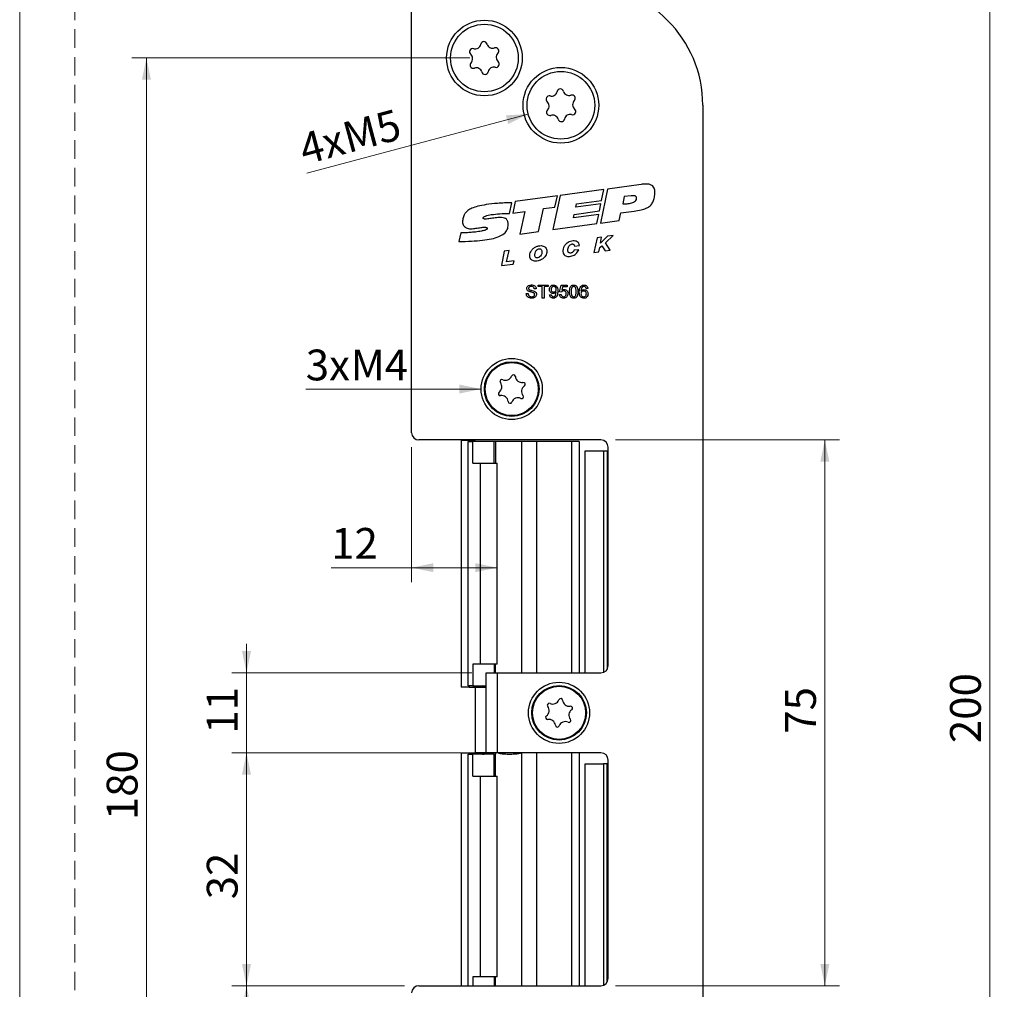
# Model space of a CAD drawing. Units: millimetres. Extents: x 0 to 210, y 0 to 297.
# Drawn here: x 0 to 68, y 177 to 243 of the extents above; entities that cross this region are included whole.
import ezdxf

# ---------------------------------------------------------------- set-up
doc = ezdxf.new("R2010")
doc.units = ezdxf.units.MM
doc.linetypes.add('HIDDEN', pattern=[1.905, 1.27, -0.635])
doc.layers.add('STÖDLINJER', color=7, linetype='HIDDEN', plot=False)
doc.styles.add('SLDTEXTSTYLE1', font='TXT', dxfattribs={"width": 0.605})
doc.dimstyles.new('SLDDIMSTYLE0', dxfattribs={"dimtxt": 2.054655, "dimasz": 1.5, "dimexe": 0, "dimexo": 0.0625, "dimgap": 0.513664, "dimtad": 1, "dimdec": 1, "dimlfac": 2, "dimrnd": 1e-09, "dimzin": 12, "dimdsep": 46, "dimtxsty": 'SLDTEXTSTYLE1', "dimsah": 1, "dimcen": 0, "dimadec": 0, "dimazin": 3, "dimtfac": 1, "dimtdec": 1, "dimtofl": 0, "dimtmove": 0, "dimatfit": 3, "dimfxl": 0, "dimfrac": 2, "dimtolj": 1, "dimtzin": 12, "dimarcsym": 0})
doc.dimstyles.new('SLDDIMSTYLE1', dxfattribs={"dimtxt": 2.054655, "dimasz": 1.5, "dimexe": 0, "dimexo": 0.0625, "dimgap": 0.513664, "dimtad": 1, "dimdec": 1, "dimlfac": 2, "dimrnd": 1e-09, "dimzin": 12, "dimdsep": 46, "dimtxsty": 'SLDTEXTSTYLE1', "dimsah": 1, "dimcen": 0, "dimadec": 0, "dimazin": 3, "dimtfac": 1, "dimtdec": 1, "dimtofl": 0, "dimtmove": 0, "dimatfit": 3, "dimfxl": 0, "dimfrac": 2, "dimtolj": 1, "dimtzin": 12, "dimarcsym": 0})
doc.dimstyles.new('SLDDIMSTYLE2', dxfattribs={"dimtxt": 2.054655, "dimasz": 1.5, "dimexe": 0, "dimexo": 0.0625, "dimgap": 0.513664, "dimtad": 1, "dimdec": 1, "dimlfac": 2, "dimrnd": 1e-09, "dimzin": 12, "dimdsep": 46, "dimtxsty": 'SLDTEXTSTYLE1', "dimsah": 1, "dimcen": 0.09, "dimadec": 0, "dimazin": 3, "dimtfac": 1, "dimtdec": 1, "dimtofl": 0, "dimtmove": 0, "dimatfit": 3, "dimfxl": 0, "dimfrac": 2, "dimtolj": 1, "dimtzin": 12, "dimarcsym": 0})
doc.dimstyles.new('SLDDIMSTYLE3', dxfattribs={"dimtxt": 2.054655, "dimasz": 1.5, "dimexe": 0, "dimexo": 0.0625, "dimgap": 0.513664, "dimtad": 1, "dimdec": 1, "dimlfac": 2, "dimrnd": 1e-09, "dimzin": 12, "dimdsep": 46, "dimtxsty": 'SLDTEXTSTYLE1', "dimsah": 1, "dimcen": 0.09, "dimadec": 0, "dimazin": 3, "dimtfac": 1, "dimtdec": 1, "dimtmove": 0, "dimatfit": 0, "dimfxl": 0, "dimfrac": 2, "dimtolj": 1, "dimtzin": 12, "dimarcsym": 0})
doc.dimstyles.new('SLDDIMSTYLE4', dxfattribs={"dimtxt": 2.054655, "dimasz": 1.5, "dimexe": 0, "dimexo": 0.0625, "dimgap": 0.513664, "dimtad": 1, "dimdec": 0, "dimlfac": 2, "dimrnd": 1e-09, "dimzin": 12, "dimdsep": 46, "dimtxsty": 'SLDTEXTSTYLE1', "dimsah": 1, "dimcen": 0.09, "dimadec": 0, "dimazin": 3, "dimtfac": 1, "dimtdec": 0, "dimtofl": 0, "dimtmove": 0, "dimatfit": 3, "dimfxl": 0, "dimfrac": 2, "dimtolj": 1, "dimtzin": 12, "dimarcsym": 0})

# ---------------------------------------------------------------- blocks, each defined once
blk = doc.blocks.new('_D')
at = {"color": 7, "linetype": 'Continuous', "lineweight": 0}
blk.add_line((34.929, 236.907), (19.725, 232.834), dxfattribs=at)
at = {"color": 7, "linetype": 'Continuous', "lineweight": 18}
blk.add_solid([(34.929, 236.907), (33.399, 236.819), (33.56, 236.22)], dxfattribs=at)
at = {"color": 7, "linetype": 'Continuous', "lineweight": 18, "char_height": 2.1167, "attachment_point": 1, "rotation": 15, "style": 'SLDTEXTSTYLE1'}
for s, insert in [('M5', (22.001, 236.259)), ('4x', (19.021, 235.46))]:
    blk.add_mtext(s, dxfattribs=dict(at, insert=insert))
blk = doc.blocks.new('_D_1')
at = {"color": 7, "linetype": 'Continuous', "lineweight": 0}
blk.add_line((31.699, 218.009), (19.65, 218.009), dxfattribs=at)
at = {"color": 7, "linetype": 'Continuous', "lineweight": 18}
blk.add_solid([(31.699, 218.009), (30.199, 218.319), (30.199, 217.699)], dxfattribs=at)
at = {"color": 7, "linetype": 'Continuous', "lineweight": 18, "char_height": 2.1167, "attachment_point": 1, "style": 'SLDTEXTSTYLE1'}
for s, insert in [('3x', (19.65, 220.721)), ('M4', (22.734, 220.721))]:
    blk.add_mtext(s, dxfattribs=dict(at, insert=insert))
blk = doc.blocks.new('_D_2')
at = {"color": 7, "linetype": 'Continuous', "lineweight": 0}
for p, q in [((39.674, 245.759), (67.636, 245.759)), ((66.636, 245.759), (66.636, 145.759)), ((39.674, 145.759), (67.636, 145.759))]:
    blk.add_line(p, q, dxfattribs=at)
at = {"color": 7, "linetype": 'Continuous', "lineweight": 18}
for points in [[(66.636, 245.759), (66.326, 244.259), (66.946, 244.259)], [(66.636, 145.759), (66.946, 147.259), (66.326, 147.259)]]:
    blk.add_solid(points, dxfattribs=at)
at = {"color": 7, "linetype": 'Continuous', "lineweight": 18, "insert": (63.907, 193.682), "char_height": 2.1167, "attachment_point": 1, "rotation": 90, "style": 'SLDTEXTSTYLE1'}
blk.add_mtext('200', dxfattribs=at)
blk = doc.blocks.new('_D_8')
at = {"color": 7, "linetype": 'Continuous', "lineweight": 0}
for p, q in [((26.424, 177.009), (14.581, 177.009)), ((15.581, 145.759), (15.581, 177.009)), ((26.424, 145.759), (14.581, 145.759))]:
    blk.add_line(p, q, dxfattribs=at)
at = {"color": 7, "linetype": 'Continuous', "lineweight": 18}
for points in [[(15.581, 177.009), (15.271, 175.509), (15.891, 175.509)], [(15.581, 145.759), (15.891, 147.259), (15.271, 147.259)]]:
    blk.add_solid(points, dxfattribs=at)
at = {"color": 7, "linetype": 'Continuous', "lineweight": 18, "insert": (12.853, 158.54), "char_height": 2.1167, "attachment_point": 1, "rotation": 90, "style": 'SLDTEXTSTYLE1'}
blk.add_mtext('62,5', dxfattribs=at)
blk = doc.blocks.new('_D_9')
at = {"color": 7, "linetype": 'Continuous', "lineweight": 0}
for p, q in [((31.049, 193.009), (14.581, 193.009)), ((15.581, 177.009), (15.581, 193.009)), ((26.424, 177.009), (14.581, 177.009))]:
    blk.add_line(p, q, dxfattribs=at)
at = {"color": 7, "linetype": 'Continuous', "lineweight": 18}
for points in [[(15.581, 193.009), (15.271, 191.509), (15.891, 191.509)], [(15.581, 177.009), (15.891, 178.509), (15.271, 178.509)]]:
    blk.add_solid(points, dxfattribs=at)
at = {"color": 7, "linetype": 'Continuous', "lineweight": 18, "insert": (12.853, 182.945), "char_height": 2.1167, "attachment_point": 1, "rotation": 90, "style": 'SLDTEXTSTYLE1'}
blk.add_mtext('32', dxfattribs=at)
blk = doc.blocks.new('_D_10')
at = {"color": 7, "linetype": 'Continuous', "lineweight": 0}
for p, q in [((15.581, 198.509), (15.581, 200.509)), ((31.049, 198.509), (14.581, 198.509)), ((15.581, 193.009), (15.581, 198.509)), ((31.049, 193.009), (14.581, 193.009)), ((15.581, 193.009), (15.581, 191.009))]:
    blk.add_line(p, q, dxfattribs=at)
at = {"color": 7, "linetype": 'Continuous', "lineweight": 18}
for points in [[(15.581, 198.509), (15.891, 200.009), (15.271, 200.009)], [(15.581, 193.009), (15.271, 191.509), (15.891, 191.509)]]:
    blk.add_solid(points, dxfattribs=at)
at = {"color": 7, "linetype": 'Continuous', "lineweight": 18, "insert": (12.853, 194.325), "char_height": 2.1167, "attachment_point": 1, "rotation": 90, "style": 'SLDTEXTSTYLE1'}
blk.add_mtext('11', dxfattribs=at)
blk = doc.blocks.new('_D_11')
at = {"color": 7, "linetype": 'Continuous', "lineweight": 0}
for p, q in [((26.924, 214.009), (26.924, 204.734)), ((26.924, 205.734), (21.4, 205.734)), ((26.924, 205.734), (32.801, 205.734))]:
    blk.add_line(p, q, dxfattribs=at)
at = {"color": 7, "linetype": 'Continuous', "lineweight": 18}
for points in [[(26.924, 205.734), (28.424, 205.424), (28.424, 206.044)], [(32.801, 205.734), (31.301, 206.044), (31.301, 205.424)]]:
    blk.add_solid(points, dxfattribs=at)
at = {"color": 7, "linetype": 'Continuous', "lineweight": 18, "insert": (21.4, 208.462), "char_height": 2.1167, "attachment_point": 1, "style": 'SLDTEXTSTYLE1'}
blk.add_mtext('12', dxfattribs=at)
blk = doc.blocks.new('_D_12')
at = {"color": 7, "linetype": 'Continuous', "lineweight": 0}
for p, q in [((40.924, 214.509), (56.308, 214.509)), ((55.308, 177.009), (55.308, 214.509)), ((40.924, 177.009), (56.308, 177.009))]:
    blk.add_line(p, q, dxfattribs=at)
at = {"color": 7, "linetype": 'Continuous', "lineweight": 18}
for points in [[(55.308, 214.509), (54.998, 213.009), (55.618, 213.009)], [(55.308, 177.009), (55.618, 178.509), (54.998, 178.509)]]:
    blk.add_solid(points, dxfattribs=at)
at = {"color": 7, "linetype": 'Continuous', "lineweight": 18, "insert": (52.58, 194.325), "char_height": 2.1167, "attachment_point": 1, "rotation": 90, "style": 'SLDTEXTSTYLE1'}
blk.add_mtext('75', dxfattribs=at)
blk = doc.blocks.new('_D_13')
at = {"color": 7, "linetype": 'Continuous', "lineweight": 0}
for p, q in [((30.924, 240.759), (7.706, 240.759)), ((8.706, 150.759), (8.706, 240.759)), ((30.924, 150.759), (7.706, 150.759))]:
    blk.add_line(p, q, dxfattribs=at)
at = {"color": 7, "linetype": 'Continuous', "lineweight": 18}
for points in [[(8.706, 240.759), (8.396, 239.259), (9.016, 239.259)], [(8.706, 150.759), (9.016, 152.259), (8.396, 152.259)]]:
    blk.add_solid(points, dxfattribs=at)
at = {"color": 7, "linetype": 'Continuous', "lineweight": 18, "insert": (5.977, 188.385), "char_height": 2.1167, "attachment_point": 1, "rotation": 90, "style": 'SLDTEXTSTYLE1'}
blk.add_mtext('180', dxfattribs=at)

msp = doc.modelspace()

# ---------------------------------------------------------------- linework, layer by layer
at = {"color": 7, "linetype": 'Continuous', "lineweight": 18}
msp.add_line((0, 0), (0, 297), dxfattribs=at)
at = {"color": 7, "linetype": 'Continuous', "lineweight": 25}
for p, q in [((26.924, 215.009), (26.924, 245.259)), ((46.924, 237.509), (46.924, 154.009)), ((42.68, 232.071), (40.372, 231.756)), ((40.132, 231.723), (37.135, 231.313)), ((40.372, 231.756), (39.889, 229.417)), ((39.976, 230.965), (40.132, 231.723)), ((33.647, 230.083), (33.805, 230.817)), ((34.033, 230.89), (33.865, 230.107)), ((36.936, 231.286), (34.033, 230.89)), ((37.135, 231.313), (36.631, 228.971)), ((36.771, 230.515), (36.936, 231.286)), ((39.931, 230.746), (38.198, 230.509)), ((38.198, 230.509), (38.243, 230.728)), ((38.243, 230.728), (39.976, 230.965)), ((39.828, 230.248), (39.931, 230.746)), ((41.533, 231.23), (41.421, 230.728)), ((42.01, 231.286), (41.533, 231.23)), ((33.865, 230.107), (34.693, 230.221)), ((34.693, 230.221), (34.358, 228.661)), ((35.647, 228.837), (35.985, 230.407)), ((35.985, 230.407), (36.771, 230.515)), ((38.046, 229.772), (38.095, 230.011)), ((39.779, 230.009), (38.046, 229.772)), ((38.095, 230.011), (39.828, 230.248)), ((39.649, 229.384), (39.779, 230.009)), ((41.183, 229.593), (41.291, 230.118)), ((41.291, 230.118), (42.201, 230.242)), ((36.631, 228.971), (39.649, 229.384)), ((39.889, 229.417), (41.183, 229.593)), ((30.303, 228.738), (30.174, 228.139)), ((34.358, 228.661), (35.647, 228.837)), ((39.679, 228.412), (39.446, 227.383)), ((39.976, 228.453), (39.679, 228.412)), ((40.381, 228.51), (39.898, 228.039)), ((39.898, 228.039), (39.976, 228.453)), ((40.242, 228.065), (40.765, 228.564)), ((40.567, 227.558), (40.242, 228.065)), ((40.765, 228.564), (40.381, 228.51)), ((33.279, 227.484), (33.092, 226.496)), ((33.613, 227.519), (33.279, 227.484)), ((33.446, 226.747), (33.613, 227.519)), ((38.399, 227.574), (38.072, 227.554)), ((38.112, 227.837), (38.448, 227.867)), ((39.446, 227.383), (39.784, 227.436)), ((39.784, 227.436), (39.841, 227.738)), ((39.841, 227.738), (39.985, 227.853)), ((39.985, 227.853), (40.209, 227.502)), ((40.209, 227.502), (40.567, 227.558)), ((33.092, 226.496), (33.894, 226.58)), ((33.968, 226.821), (33.446, 226.747)), ((33.894, 226.58), (33.968, 226.821)), ((34.798, 224.57), (34.925, 224.57)), ((35.478, 224.904), (35.351, 224.904)), ((35.605, 225.158), (36.308, 225.158)), ((35.605, 225.054), (35.605, 225.158)), ((35.893, 225.054), (35.605, 225.054)), ((35.893, 224.259), (35.893, 225.054)), ((36.02, 225.054), (36.02, 224.259)), ((36.308, 225.054), (36.02, 225.054)), ((36.308, 225.158), (36.308, 225.054)), ((37.091, 224.686), (37.184, 225.146)), ((37.207, 224.674), (37.091, 224.686)), ((37.184, 225.146), (37.61, 225.146)), ((37.278, 225.031), (37.232, 224.798)), ((37.61, 225.031), (37.278, 225.031)), ((37.61, 225.146), (37.61, 225.031)), ((39.028, 224.928), (38.912, 224.916)), ((36.02, 224.259), (35.893, 224.259)), ((36.4, 224.478), (36.515, 224.49)), ((37.08, 224.501), (37.195, 224.513)), ((39.924, 214.509), (27.424, 214.509)), ((30.873, 214.484), (30.324, 214.484)), ((30.324, 214.484), (30.324, 197.534)), ((30.799, 197.609), (30.799, 214.409)), ((30.799, 214.409), (30.802, 214.409)), ((30.802, 197.609), (30.802, 214.409)), ((30.802, 214.409), (31.117, 214.409)), ((30.873, 214.484), (30.873, 214.409)), ((31.299, 214.484), (30.873, 214.484)), ((31.117, 212.909), (31.117, 214.409)), ((31.299, 214.409), (31.117, 214.409)), ((31.299, 214.409), (31.299, 214.509)), ((38.43, 214.409), (31.299, 214.409)), ((32.583, 212.909), (32.583, 214.409)), ((32.687, 214.409), (32.687, 212.909)), ((34.491, 198.509), (34.491, 214.409)), ((35.524, 198.509), (35.524, 214.409)), ((37.934, 198.509), (37.934, 214.409)), ((38.43, 214.409), (38.43, 198.509)), ((38.849, 213.759), (40.099, 213.759)), ((38.849, 198.509), (38.849, 213.759)), ((40.099, 213.759), (40.099, 198.541)), ((40.099, 213.759), (40.349, 213.759)), ((40.349, 213.759), (40.349, 198.746)), ((40.424, 199.009), (40.424, 214.009)), ((31.117, 212.909), (31.656, 212.909)), ((31.656, 199.109), (31.656, 212.909)), ((31.656, 212.909), (32.801, 212.909)), ((32.801, 199.109), (32.801, 212.909)), ((31.117, 199.109), (31.117, 197.609)), ((31.656, 199.109), (31.117, 199.109)), ((32.801, 199.109), (31.656, 199.109)), ((32.583, 199.109), (32.583, 198.509)), ((32.687, 198.509), (32.687, 199.109)), ((32.049, 193.009), (32.049, 198.509)), ((32.049, 198.509), (32.799, 198.509)), ((32.799, 198.509), (32.799, 193.009)), ((32.799, 198.509), (39.924, 198.509)), ((30.873, 197.534), (30.324, 197.534)), ((30.802, 197.609), (30.799, 197.609)), ((31.117, 197.609), (30.802, 197.609)), ((30.873, 197.609), (30.873, 197.534)), ((30.873, 197.534), (31.299, 197.534)), ((31.117, 197.609), (32.049, 197.609)), ((31.299, 197.509), (31.299, 197.609)), ((31.299, 197.509), (31.299, 197.384)), ((32.049, 197.509), (31.299, 197.509)), ((31.299, 197.384), (31.299, 193.134)), ((30.873, 192.984), (30.324, 192.984)), ((30.324, 192.984), (30.324, 177.009)), ((30.799, 177.009), (30.799, 192.909)), ((30.799, 192.909), (30.802, 192.909)), ((30.802, 192.909), (31.117, 192.909)), ((30.802, 177.009), (30.802, 192.909)), ((30.873, 192.984), (30.873, 192.909)), ((31.299, 192.984), (30.873, 192.984)), ((31.117, 191.409), (31.117, 192.909)), ((32.583, 192.909), (31.117, 192.909)), ((31.299, 193.134), (31.299, 193.009)), ((32.049, 193.009), (31.299, 193.009)), ((31.299, 192.909), (31.299, 193.009)), ((32.799, 193.009), (32.049, 193.009)), ((32.583, 191.409), (32.583, 192.909)), ((32.583, 192.909), (32.687, 192.909)), ((32.687, 193.009), (32.687, 192.909)), ((32.687, 191.409), (32.687, 192.909)), ((39.924, 193.009), (32.799, 193.009)), ((34.491, 177.009), (34.491, 193.009)), ((35.524, 177.009), (35.524, 193.009)), ((37.934, 177.009), (37.934, 193.009)), ((38.43, 193.009), (38.43, 177.009)), ((38.849, 192.259), (40.099, 192.259)), ((38.849, 177.009), (38.849, 192.259)), ((40.099, 192.259), (40.099, 177.041)), ((40.349, 192.259), (40.099, 192.259)), ((40.349, 177.246), (40.349, 192.259)), ((40.424, 177.509), (40.424, 192.509)), ((31.117, 191.409), (31.656, 191.409)), ((31.656, 177.609), (31.656, 191.409)), ((31.656, 191.409), (32.801, 191.409)), ((32.801, 177.609), (32.801, 191.409)), ((31.117, 177.609), (31.117, 177.009)), ((31.656, 177.609), (31.117, 177.609)), ((32.801, 177.609), (31.656, 177.609)), ((32.583, 177.609), (32.583, 177.009)), ((32.687, 177.009), (32.687, 177.609)), ((27.424, 177.009), (39.924, 177.009))]:
    msp.add_line(p, q, dxfattribs=at)
for centre, radius in [((31.924, 240.759), 2.6), ((31.924, 240.759), 2.325), ((37.174, 237.509), 2.6), ((37.174, 237.509), 2.325), ((33.799, 218.009), 2.1), ((33.799, 218.009), 1.875), ((33.799, 218.009), 1.825), ((37.049, 195.759), 2.1), ((37.049, 195.759), 1.875), ((37.049, 195.759), 1.825)]:
    msp.add_circle(centre, radius, dxfattribs=at)
for centre, radius, start, end in [((38.674, 237.509), 8.25, 0, 90), ((31.284, 241.779), 0.394, 255.45056, 348.76705), ((31.891, 241.658), 0.225, 15.45056, 168.76705), ((32.488, 241.823), 0.394, 195.45056, 288.76705), ((32.687, 241.237), 0.225, 315.45056, 108.76705), ((31.129, 241.18), 0.225, 75.45056, 228.76705), ((30.721, 240.715), 0.394, 315.45056, 48.76705), ((33.128, 240.803), 0.394, 135.45056, 228.76705), ((31.162, 240.281), 0.225, 135.45056, 288.76705), ((32.564, 239.739), 0.394, 75.45056, 168.76705), ((32.72, 240.338), 0.225, 255.45056, 48.76705), ((31.361, 239.695), 0.394, 15.45056, 108.76705), ((31.957, 239.86), 0.225, 195.45056, 348.76705), ((36.379, 237.93), 0.225, 75.45056, 228.76705), ((36.534, 238.529), 0.394, 255.45056, 348.76705), ((37.141, 238.408), 0.225, 15.45056, 168.76705), ((37.738, 238.573), 0.394, 195.45056, 288.76705), ((37.937, 237.987), 0.225, 315.45056, 108.76705), ((35.971, 237.465), 0.394, 315.45056, 48.76705), ((38.378, 237.553), 0.394, 135.45056, 228.76705), ((36.412, 237.031), 0.225, 135.45056, 288.76705), ((36.611, 236.445), 0.394, 15.45056, 108.76705), ((37.814, 236.489), 0.394, 75.45056, 168.76705), ((37.97, 237.088), 0.225, 255.45056, 48.76705), ((37.207, 236.61), 0.225, 195.45056, 348.76705), ((33.124, 218.534), 0.132, 65.21917, 219.09054), ((33.369, 219.065), 0.453, 245.21917, 339.09054), ((33.916, 218.856), 0.132, 5.21917, 159.09054), ((34.499, 218.91), 0.453, 185.21917, 279.09054), ((34.591, 218.332), 0.132, 305.21917, 99.09054), ((33.007, 217.687), 0.132, 125.21917, 279.09054), ((32.67, 218.165), 0.453, 305.21917, 39.09054), ((34.929, 217.853), 0.453, 125.21917, 219.09054), ((33.1, 217.109), 0.453, 5.21917, 99.09054), ((33.683, 217.162), 0.132, 185.21917, 339.09054), ((34.229, 216.953), 0.453, 65.21917, 159.09054), ((34.475, 217.484), 0.132, 245.21917, 39.09054), ((27.424, 215.009), 0.5, 180, 270), ((39.924, 214.009), 0.5, 0, 90), ((39.924, 199.009), 0.5, 270, 0), ((35.92, 195.915), 0.453, 305.21917, 39.09054), ((36.374, 196.284), 0.132, 65.21917, 219.09054), ((36.619, 196.815), 0.453, 245.21917, 339.09054), ((37.166, 196.606), 0.132, 5.21917, 159.09054), ((37.749, 196.66), 0.453, 185.21917, 279.09054), ((37.841, 196.082), 0.132, 305.21917, 99.09054), ((36.257, 195.437), 0.132, 125.21917, 279.09054), ((38.179, 195.603), 0.453, 125.21917, 219.09054), ((36.35, 194.859), 0.453, 5.21917, 99.09054), ((36.933, 194.912), 0.132, 185.21917, 339.09054), ((37.479, 194.703), 0.453, 65.21917, 159.09054), ((37.725, 195.234), 0.132, 245.21917, 39.09054), ((39.924, 192.509), 0.5, 0, 90), ((39.924, 177.509), 0.5, 270, 0), ((27.424, 176.509), 0.5, 90, 180)]:
    msp.add_arc(centre, radius, start, end, dxfattribs=at)
for start_param, end_param in [(1.316441, 1.408172), (4.875013, 5.046159)]:
    msp.add_ellipse((31.299, 195.259), major_axis=(2.981, 0), ratio=0.798955, start_param=start_param, end_param=end_param, dxfattribs=at)
for points, knots in [([(42.201, 230.242), (42.365, 230.271), (42.645, 230.321), (43.001, 230.41), (43.258, 230.539), (43.434, 230.727), (43.557, 230.973), (43.623, 231.274), (43.657, 231.587), (43.589, 231.866), (43.417, 232.022), (43.216, 232.091), (42.963, 232.108), (42.781, 232.084), (42.68, 232.071)], [0, 0, 0, 0, 0.143138, 0.244233, 0.315802, 0.386006, 0.462197, 0.549639, 0.64953, 0.73279, 0.784012, 0.841783, 0.912571, 1, 1, 1, 1]), ([(33.805, 230.817), (33.474, 230.803), (32.885, 230.78), (32.105, 230.698), (31.517, 230.589), (31.091, 230.456), (30.796, 230.299), (30.608, 230.12), (30.491, 229.9), (30.429, 229.651), (30.404, 229.408), (30.489, 229.226), (30.599, 229.122), (30.74, 229.054), (30.902, 229.021), (31.136, 229.024), (31.424, 229.065), (31.728, 229.113), (31.941, 229.138), (32.051, 229.117), (32.087, 229.102), (32.111, 229.081), (32.124, 229.057), (32.125, 229.032), (32.115, 229.009), (32.095, 228.988), (32.036, 228.946), (31.905, 228.901), (31.648, 228.843), (31.315, 228.799), (30.945, 228.765), (30.648, 228.747), (30.439, 228.737), (30.339, 228.738), (30.303, 228.738)], [0, 0, 0, 0, 0.126038, 0.224065, 0.298291, 0.353149, 0.393421, 0.424228, 0.45037, 0.487108, 0.521922, 0.539985, 0.561313, 0.578421, 0.59892, 0.623884, 0.667042, 0.709302, 0.74156, 0.747245, 0.751963, 0.755908, 0.759317, 0.76216, 0.76515, 0.768654, 0.772879, 0.792766, 0.820387, 0.873324, 0.920309, 0.96195, 0.986429, 1, 1, 1, 1]), ([(41.421, 230.728), (41.52, 230.73), (41.731, 230.734), (41.989, 230.781), (42.182, 230.852), (42.297, 230.923), (42.373, 231.023), (42.382, 231.134), (42.351, 231.213), (42.31, 231.256), (42.247, 231.291), (42.142, 231.299), (42.057, 231.291), (42.01, 231.286)], [0, 0, 0, 0, 0.189004, 0.3982814, 0.4939601, 0.5775365, 0.6502334, 0.7238651, 0.7777593, 0.8059756, 0.8363952, 0.9101697, 1, 1, 1, 1]), ([(30.174, 228.139), (30.463, 228.147), (31.002, 228.163), (31.751, 228.222), (32.38, 228.316), (32.886, 228.458), (33.271, 228.658), (33.48, 228.907), (33.55, 229.134), (33.561, 229.32), (33.537, 229.511), (33.453, 229.685), (33.287, 229.777), (33.049, 229.808), (32.747, 229.784), (32.404, 229.733), (32.147, 229.696), (31.98, 229.69), (31.912, 229.696), (31.871, 229.71), (31.851, 229.725), (31.839, 229.744), (31.837, 229.766), (31.844, 229.789), (31.858, 229.812), (31.903, 229.856), (32.08, 229.938), (32.449, 230.009), (33.003, 230.067), (33.422, 230.078), (33.647, 230.083)], [0, 0, 0, 0, 0.11056, 0.206667, 0.287852, 0.354248, 0.407385, 0.451928, 0.473937, 0.497527, 0.522974, 0.547382, 0.568138, 0.592633, 0.638834, 0.68374, 0.725493, 0.73811, 0.74784, 0.751535, 0.754559, 0.757196, 0.759809, 0.762721, 0.766142, 0.770186, 0.786626, 0.839529, 0.913597, 1, 1, 1, 1]), ([(38.448, 227.867), (38.438, 227.921), (38.419, 228.027), (38.31, 228.141), (38.169, 228.192), (37.947, 228.191), (37.695, 228.109), (37.47, 227.936), (37.351, 227.743), (37.3, 227.548), (37.315, 227.368), (37.395, 227.235), (37.507, 227.158), (37.635, 227.121), (37.783, 227.121), (37.99, 227.164), (38.243, 227.291), (38.348, 227.481), (38.399, 227.574)], [0, 0, 0, 0, 0.0513316, 0.1002826, 0.1410675, 0.1904204, 0.307942, 0.3848328, 0.4553165, 0.5187155, 0.573129, 0.6221551, 0.659484, 0.7002569, 0.7465812, 0.7974749, 0.9013938, 1, 1, 1, 1]), ([(38.072, 227.554), (38.061, 227.523), (38.04, 227.464), (37.972, 227.399), (37.894, 227.361), (37.809, 227.349), (37.739, 227.367), (37.694, 227.402), (37.663, 227.448), (37.647, 227.522), (37.653, 227.635), (37.692, 227.758), (37.761, 227.872), (37.846, 227.946), (37.931, 227.98), (38.002, 227.979), (38.05, 227.958), (38.082, 227.924), (38.102, 227.884), (38.108, 227.854), (38.112, 227.837)], [0, 0, 0, 0, 0.067365, 0.12998, 0.189885, 0.246493, 0.305303, 0.333994, 0.363758, 0.420278, 0.486134, 0.59971, 0.684627, 0.761988, 0.829768, 0.869891, 0.908058, 0.934849, 0.964844, 1, 1, 1, 1]), ([(35.822, 227.867), (35.76, 227.864), (35.63, 227.857), (35.443, 227.786), (35.273, 227.679), (35.146, 227.533), (35.066, 227.372), (35.031, 227.212), (35.041, 227.064), (35.096, 226.944), (35.185, 226.858), (35.298, 226.805), (35.501, 226.779), (35.788, 226.848), (36.036, 227.031), (36.161, 227.232), (36.212, 227.388), (36.211, 227.542), (36.163, 227.675), (36.078, 227.778), (35.961, 227.849), (35.87, 227.861), (35.822, 227.867)], [0, 0, 0, 0, 0.053083, 0.110909, 0.168505, 0.222945, 0.274004, 0.320558, 0.361472, 0.398494, 0.430788, 0.46496, 0.503187, 0.603854, 0.708188, 0.757756, 0.803932, 0.846578, 0.886938, 0.922352, 0.959195, 1, 1, 1, 1]), ([(35.383, 227.24), (35.383, 227.215), (35.383, 227.166), (35.405, 227.101), (35.442, 227.048), (35.498, 227.015), (35.568, 227.015), (35.639, 227.039), (35.734, 227.1), (35.835, 227.213), (35.88, 227.369), (35.866, 227.499), (35.827, 227.586), (35.767, 227.639), (35.696, 227.653), (35.622, 227.636), (35.52, 227.575), (35.421, 227.438), (35.395, 227.307), (35.383, 227.24)], [0, 0, 0, 0, 0.04406, 0.082622, 0.116748, 0.152321, 0.189676, 0.232324, 0.280087, 0.382993, 0.484858, 0.548746, 0.605578, 0.643707, 0.681735, 0.723953, 0.771904, 0.884272, 1, 1, 1, 1]), ([(35.175, 224.248), (35.122, 224.25), (35.018, 224.255), (34.886, 224.331), (34.812, 224.447), (34.803, 224.529), (34.798, 224.57)], [0, 0, 0, 0, 0.280821, 0.559569, 0.779624, 1, 1, 1, 1]), ([(34.833, 224.923), (34.839, 224.965), (34.853, 225.048), (34.971, 225.153), (35.079, 225.163), (35.145, 225.17)], [0, 0, 0, 0, 0.279755, 0.559362, 1, 1, 1, 1]), ([(34.965, 224.729), (34.945, 224.741), (34.905, 224.763), (34.847, 224.827), (34.838, 224.887), (34.833, 224.923)], [0, 0, 0, 0, 0.281452, 0.562312, 1, 1, 1, 1]), ([(34.925, 224.57), (34.93, 224.536), (34.94, 224.468), (35.007, 224.393), (35.088, 224.357), (35.142, 224.353), (35.169, 224.351)], [0, 0, 0, 0, 0.280591, 0.558657, 0.779198, 1, 1, 1, 1]), ([(35.15, 225.066), (35.125, 225.065), (35.077, 225.063), (35.012, 225.038), (34.967, 224.989), (34.962, 224.951), (34.959, 224.932)], [0, 0, 0, 0, 0.281268, 0.560773, 0.78068, 1, 1, 1, 1]), ([(34.959, 224.932), (34.961, 224.915), (34.964, 224.885), (34.983, 224.862), (34.992, 224.852)], [0, 0, 0, 0, 0.5596169, 1, 1, 1, 1]), ([(35.279, 224.63), (35.243, 224.641), (35.185, 224.66), (35.102, 224.681), (35.032, 224.701), (34.988, 224.72), (34.965, 224.729)], [0, 0, 0, 0, 0.33994, 0.560025, 0.780083, 1, 1, 1, 1]), ([(34.992, 224.852), (35.023, 224.836), (35.085, 224.803), (35.208, 224.779), (35.293, 224.749), (35.345, 224.732)], [0, 0, 0, 0, 0.278732, 0.559363, 1, 1, 1, 1]), ([(35.145, 225.17), (35.189, 225.167), (35.278, 225.161), (35.393, 225.105), (35.463, 225.009), (35.473, 224.939), (35.478, 224.904)], [0, 0, 0, 0, 0.28081, 0.560169, 0.779876, 1, 1, 1, 1]), ([(35.351, 224.904), (35.346, 224.931), (35.337, 224.985), (35.264, 225.058), (35.193, 225.063), (35.15, 225.066)], [0, 0, 0, 0, 0.281134, 0.56034, 1, 1, 1, 1]), ([(35.374, 224.508), (35.373, 224.524), (35.37, 224.555), (35.337, 224.602), (35.301, 224.619), (35.279, 224.63)], [0, 0, 0, 0, 0.280145, 0.559884, 1, 1, 1, 1]), ([(35.345, 224.732), (35.369, 224.72), (35.416, 224.695), (35.468, 224.64), (35.497, 224.577), (35.5, 224.535), (35.501, 224.514)], [0, 0, 0, 0, 0.280259, 0.559694, 0.779814, 1, 1, 1, 1]), ([(36.388, 224.86), (36.392, 224.902), (36.399, 224.988), (36.469, 225.089), (36.563, 225.149), (36.63, 225.155), (36.664, 225.158)], [0, 0, 0, 0, 0.280284, 0.559636, 0.7797, 1, 1, 1, 1]), ([(36.644, 224.57), (36.603, 224.576), (36.522, 224.587), (36.438, 224.669), (36.394, 224.764), (36.39, 224.828), (36.388, 224.86)], [0, 0, 0, 0, 0.2790336, 0.5585663, 0.7790564, 1, 1, 1, 1]), ([(36.682, 225.054), (36.653, 225.051), (36.597, 225.044), (36.538, 224.986), (36.508, 224.92), (36.505, 224.876), (36.504, 224.854)], [0, 0, 0, 0, 0.279251, 0.55862, 0.779109, 1, 1, 1, 1]), ([(36.504, 224.854), (36.506, 224.827), (36.511, 224.774), (36.556, 224.712), (36.616, 224.678), (36.658, 224.675), (36.679, 224.674)], [0, 0, 0, 0, 0.280151, 0.559347, 0.77937, 1, 1, 1, 1]), ([(36.849, 224.688), (36.819, 224.651), (36.764, 224.586), (36.681, 224.575), (36.644, 224.57)], [0, 0, 0, 0, 0.559102, 1, 1, 1, 1]), ([(36.965, 224.727), (36.963, 224.673), (36.96, 224.565), (36.926, 224.431), (36.867, 224.34), (36.805, 224.286), (36.73, 224.253), (36.675, 224.249), (36.648, 224.248)], [0, 0, 0, 0, 0.250485, 0.500119, 0.625168, 0.750089, 0.874997, 1, 1, 1, 1]), ([(36.654, 224.351), (36.672, 224.353), (36.706, 224.355), (36.754, 224.379), (36.792, 224.415), (36.836, 224.51), (36.844, 224.596), (36.85, 224.666)], [0, 0, 0, 0, 0.125191, 0.2503, 0.375361, 0.500638, 1, 1, 1, 1]), ([(36.664, 225.158), (36.714, 225.151), (36.813, 225.136), (36.92, 225.02), (36.961, 224.875), (36.964, 224.776), (36.965, 224.727)], [0, 0, 0, 0, 0.248969, 0.497934, 0.74832, 1, 1, 1, 1]), ([(36.679, 224.674), (36.706, 224.677), (36.759, 224.683), (36.818, 224.735), (36.846, 224.799), (36.848, 224.841), (36.849, 224.862)], [0, 0, 0, 0, 0.279527, 0.558695, 0.779028, 1, 1, 1, 1]), ([(36.849, 224.862), (36.848, 224.889), (36.844, 224.943), (36.804, 225.009), (36.745, 225.049), (36.703, 225.052), (36.682, 225.054)], [0, 0, 0, 0, 0.280635, 0.559967, 0.779803, 1, 1, 1, 1]), ([(36.85, 224.666), (36.85, 224.67), (36.85, 224.677), (36.85, 224.684), (36.849, 224.688)], [0, 0, 0, 0, 0.5599975, 1, 1, 1, 1]), ([(37.36, 224.755), (37.344, 224.754), (37.31, 224.752), (37.252, 224.729), (37.224, 224.695), (37.207, 224.674)], [0, 0, 0, 0, 0.28093, 0.561174, 1, 1, 1, 1]), ([(37.232, 224.798), (37.259, 224.817), (37.308, 224.851), (37.367, 224.856), (37.392, 224.858)], [0, 0, 0, 0, 0.559922, 1, 1, 1, 1]), ([(37.541, 224.561), (37.539, 224.589), (37.535, 224.645), (37.493, 224.715), (37.427, 224.751), (37.383, 224.753), (37.36, 224.755)], [0, 0, 0, 0, 0.280653, 0.559595, 0.77929, 1, 1, 1, 1]), ([(37.36, 224.351), (37.389, 224.354), (37.448, 224.36), (37.509, 224.422), (37.537, 224.492), (37.54, 224.538), (37.541, 224.561)], [0, 0, 0, 0, 0.279539, 0.558252, 0.778884, 1, 1, 1, 1]), ([(37.392, 224.858), (37.434, 224.853), (37.516, 224.842), (37.603, 224.76), (37.65, 224.664), (37.654, 224.6), (37.656, 224.567)], [0, 0, 0, 0, 0.279159, 0.5587455, 0.7791413, 1, 1, 1, 1]), ([(37.656, 224.567), (37.653, 224.525), (37.647, 224.448), (37.606, 224.385), (37.587, 224.357)], [0, 0, 0, 0, 0.559761, 1, 1, 1, 1]), ([(37.771, 224.702), (37.775, 224.806), (37.779, 224.936), (37.855, 225.07), (37.912, 225.123), (37.983, 225.153), (38.034, 225.157), (38.06, 225.158)], [0, 0, 0, 0, 0.499164, 0.624518, 0.749591, 0.874671, 1, 1, 1, 1]), ([(37.859, 224.334), (37.828, 224.4), (37.773, 224.517), (37.772, 224.645), (37.771, 224.702)], [0, 0, 0, 0, 0.557973, 1, 1, 1, 1]), ([(37.939, 224.993), (37.92, 224.94), (37.886, 224.846), (37.887, 224.747), (37.887, 224.703)], [0, 0, 0, 0, 0.5580588, 1, 1, 1, 1]), ([(37.887, 224.703), (37.888, 224.629), (37.889, 224.538), (37.924, 224.433), (37.959, 224.39), (38.004, 224.357), (38.041, 224.353), (38.06, 224.351)], [0, 0, 0, 0, 0.500363, 0.625568, 0.750538, 0.875304, 1, 1, 1, 1]), ([(38.058, 225.054), (38.045, 225.053), (38.019, 225.052), (37.975, 225.033), (37.953, 225.008), (37.939, 224.993)], [0, 0, 0, 0, 0.280453, 0.560688, 1, 1, 1, 1]), ([(38.232, 224.703), (38.232, 224.776), (38.231, 224.869), (38.194, 224.973), (38.16, 225.017), (38.113, 225.049), (38.077, 225.053), (38.058, 225.054)], [0, 0, 0, 0, 0.500379, 0.625559, 0.750527, 0.875236, 1, 1, 1, 1]), ([(38.06, 225.158), (38.085, 225.156), (38.136, 225.153), (38.207, 225.122), (38.265, 225.07), (38.336, 224.934), (38.342, 224.805), (38.348, 224.702)], [0, 0, 0, 0, 0.125384, 0.250644, 0.375694, 0.501101, 1, 1, 1, 1]), ([(38.06, 224.351), (38.078, 224.353), (38.114, 224.357), (38.16, 224.39), (38.195, 224.433), (38.23, 224.538), (38.231, 224.629), (38.232, 224.703)], [0, 0, 0, 0, 0.124656, 0.24942, 0.374387, 0.49959, 1, 1, 1, 1]), ([(38.348, 224.702), (38.344, 224.599), (38.34, 224.469), (38.264, 224.336), (38.207, 224.283), (38.136, 224.252), (38.085, 224.249), (38.06, 224.248)], [0, 0, 0, 0, 0.499097, 0.624449, 0.749549, 0.87466, 1, 1, 1, 1]), ([(38.44, 224.68), (38.441, 224.755), (38.443, 224.889), (38.509, 225.005), (38.538, 225.056)], [0, 0, 0, 0, 0.561411, 1, 1, 1, 1]), ([(38.755, 224.248), (38.717, 224.251), (38.641, 224.258), (38.543, 224.321), (38.448, 224.459), (38.443, 224.589), (38.44, 224.68)], [0, 0, 0, 0, 0.1869222, 0.3735411, 0.5602233, 1, 1, 1, 1]), ([(38.538, 225.056), (38.575, 225.089), (38.641, 225.149), (38.729, 225.155), (38.768, 225.158)], [0, 0, 0, 0, 0.55838, 1, 1, 1, 1]), ([(38.662, 225.028), (38.641, 225.006), (38.597, 224.962), (38.559, 224.856), (38.557, 224.777), (38.555, 224.728)], [0, 0, 0, 0, 0.279303, 0.559163, 1, 1, 1, 1]), ([(38.555, 224.728), (38.588, 224.766), (38.647, 224.833), (38.735, 224.842), (38.773, 224.847)], [0, 0, 0, 0, 0.558638, 1, 1, 1, 1]), ([(38.742, 224.743), (38.714, 224.74), (38.659, 224.734), (38.596, 224.685), (38.56, 224.623), (38.557, 224.579), (38.555, 224.557)], [0, 0, 0, 0, 0.279756, 0.559353, 0.779415, 1, 1, 1, 1]), ([(38.555, 224.557), (38.558, 224.528), (38.565, 224.47), (38.612, 224.399), (38.677, 224.357), (38.723, 224.353), (38.746, 224.351)], [0, 0, 0, 0, 0.280082, 0.55977, 0.779688, 1, 1, 1, 1]), ([(38.761, 225.054), (38.741, 225.053), (38.707, 225.05), (38.676, 225.035), (38.662, 225.028)], [0, 0, 0, 0, 0.5597166, 1, 1, 1, 1]), ([(38.924, 224.552), (38.922, 224.58), (38.918, 224.636), (38.872, 224.703), (38.808, 224.739), (38.764, 224.742), (38.742, 224.743)], [0, 0, 0, 0, 0.280466, 0.559317, 0.779296, 1, 1, 1, 1]), ([(38.746, 224.351), (38.774, 224.355), (38.831, 224.361), (38.891, 224.418), (38.92, 224.485), (38.923, 224.529), (38.924, 224.552)], [0, 0, 0, 0, 0.2795, 0.558541, 0.778973, 1, 1, 1, 1]), ([(39.039, 224.555), (39.035, 224.511), (39.026, 224.424), (38.956, 224.319), (38.858, 224.257), (38.789, 224.251), (38.755, 224.248)], [0, 0, 0, 0, 0.280279, 0.559781, 0.779737, 1, 1, 1, 1]), ([(38.871, 225.008), (38.853, 225.023), (38.82, 225.05), (38.779, 225.053), (38.761, 225.054)], [0, 0, 0, 0, 0.559004, 1, 1, 1, 1]), ([(38.768, 225.158), (38.804, 225.155), (38.876, 225.149), (38.962, 225.09), (39.012, 225.011), (39.022, 224.955), (39.028, 224.928)], [0, 0, 0, 0, 0.280049, 0.559187, 0.779374, 1, 1, 1, 1]), ([(38.773, 224.847), (38.815, 224.841), (38.897, 224.83), (38.985, 224.749), (39.033, 224.652), (39.037, 224.588), (39.039, 224.555)], [0, 0, 0, 0, 0.27915, 0.558812, 0.779169, 1, 1, 1, 1]), ([(38.912, 224.916), (38.908, 224.935), (38.899, 224.968), (38.879, 224.996), (38.871, 225.008)], [0, 0, 0, 0, 0.5604877, 1, 1, 1, 1]), ([(35.169, 224.351), (35.196, 224.353), (35.25, 224.356), (35.319, 224.389), (35.365, 224.445), (35.371, 224.487), (35.374, 224.508)], [0, 0, 0, 0, 0.280854, 0.560725, 0.780456, 1, 1, 1, 1]), ([(35.501, 224.514), (35.494, 224.47), (35.479, 224.383), (35.358, 224.269), (35.244, 224.256), (35.175, 224.248)], [0, 0, 0, 0, 0.279942, 0.56008, 1, 1, 1, 1]), ([(36.648, 224.248), (36.613, 224.251), (36.543, 224.257), (36.461, 224.317), (36.414, 224.396), (36.405, 224.451), (36.4, 224.478)], [0, 0, 0, 0, 0.279933, 0.558942, 0.779251, 1, 1, 1, 1]), ([(36.515, 224.49), (36.52, 224.47), (36.528, 224.43), (36.56, 224.381), (36.606, 224.355), (36.638, 224.353), (36.654, 224.351)], [0, 0, 0, 0, 0.280728, 0.55981, 0.779704, 1, 1, 1, 1]), ([(37.359, 224.248), (37.32, 224.251), (37.241, 224.257), (37.149, 224.323), (37.095, 224.41), (37.085, 224.471), (37.08, 224.501)], [0, 0, 0, 0, 0.280049, 0.559262, 0.779447, 1, 1, 1, 1]), ([(37.195, 224.513), (37.2, 224.489), (37.209, 224.442), (37.248, 224.386), (37.304, 224.355), (37.341, 224.353), (37.36, 224.351)], [0, 0, 0, 0, 0.280714, 0.559926, 0.779622, 1, 1, 1, 1]), ([(37.587, 224.357), (37.552, 224.321), (37.488, 224.258), (37.399, 224.251), (37.359, 224.248)], [0, 0, 0, 0, 0.558485, 1, 1, 1, 1]), ([(38.06, 224.248), (38.016, 224.251), (37.939, 224.258), (37.883, 224.311), (37.859, 224.334)], [0, 0, 0, 0, 0.5597157, 1, 1, 1, 1]), ([(34.476, 193.009), (34.408, 192.984), (34.271, 192.934), (33.973, 192.909), (33.645, 192.901), (33.315, 192.91), (33.028, 192.938), (32.899, 192.986), (32.838, 193.009)], [0, 0, 0, 0, 0.167977, 0.335892, 0.505329, 0.677121, 0.848902, 1, 1, 1, 1])]:
    msp.add_open_spline(points, degree=3, knots=knots, dxfattribs=at)
at = {"layer": 'STÖDLINJER', "color": 7, "lineweight": 18}
msp.add_line((3.788, 292.261), (3.788, 3.898), dxfattribs=at)

# ---------------------------------------------------------------- dimensions: what is measured, and where the dimension line sits
at = {"color": 7, "linetype": 'Continuous', "lineweight": 18}
for base, p1, p2, dimstyle, picture, middle in [((66.636, 145.759), (38.674, 245.759), (38.674, 145.759), 'SLDDIMSTYLE2', '_D_2', (66.636, 195.611)), ((8.706, 240.759), (31.924, 150.759), (31.924, 240.759), 'SLDDIMSTYLE2', '_D_13', (8.706, 190.314)), ((55.308, 214.509), (39.924, 177.009), (39.924, 214.509), 'SLDDIMSTYLE2', '_D_12', (55.308, 195.611)), ((15.581, 198.509), (32.049, 193.009), (32.049, 198.509), 'SLDDIMSTYLE3', '_D_10', (15.581, 195.611)), ((15.581, 193.009), (27.424, 177.009), (32.049, 193.009), 'SLDDIMSTYLE2', '_D_9', (15.581, 184.231)), ((15.581, 177.009), (27.424, 145.759), (27.424, 177.009), 'SLDDIMSTYLE2', '_D_8', (15.581, 160.79))]:
    dim = msp.add_linear_dim(base=base, p1=p1, p2=p2, angle=90, dimstyle=dimstyle, dxfattribs=at)
    dim.commit()
    dim.dimension.update_dxf_attribs({"geometry": picture, "text_midpoint": middle, "dimtype": 160})
for p1, p2, text, dimstyle, picture, middle in [((39.42, 238.111), (34.929, 236.907), '4x <>', 'SLDDIMSTYLE0', '_D', (22.686, 233.627)), ((35.899, 218.009), (31.699, 218.009), '3x <>', 'SLDDIMSTYLE1', '_D_1', (22.686, 218.009))]:
    dim = msp.add_diameter_dim_2p(p1=p1, p2=p2, text=text, dimstyle=dimstyle, override={"dimpost": '<>'}, dxfattribs=at)
    dim.commit()
    dim.dimension.update_dxf_attribs({"geometry": picture, "text_midpoint": middle, "dimtype": 163})
dim = msp.add_linear_dim(base=(32.801, 205.734), p1=(26.924, 215.009), p2=(32.801, 199.109), dimstyle='SLDDIMSTYLE4', dxfattribs=at)
dim.commit()
dim.dimension.update_dxf_attribs({"geometry": '_D_11', "text_midpoint": (22.686, 205.734), "dimtype": 160})

doc.saveas('drawing.dxf')
